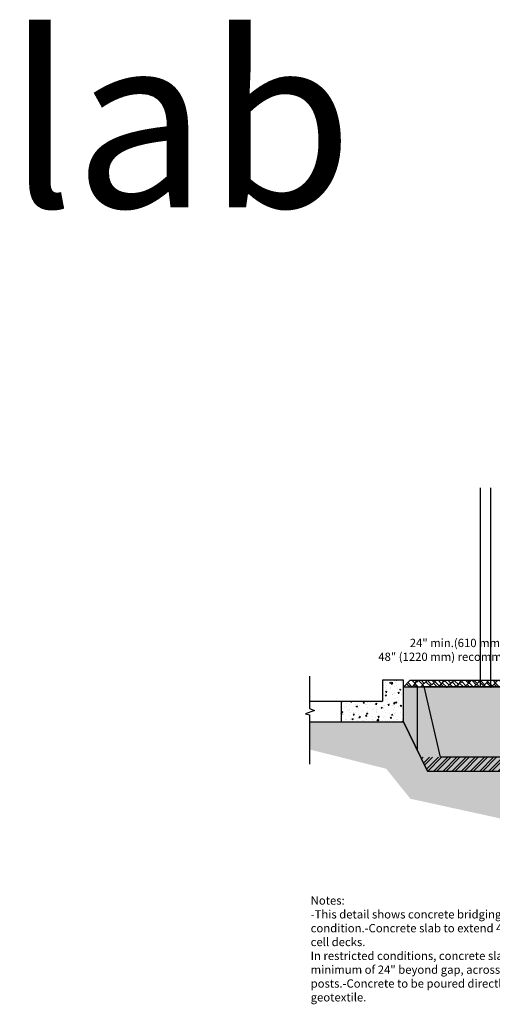
# Model space of a CAD drawing. Units: feet. Extents: x -1189 to 4986, y -72 to 1864.
# Drawn here: x 621 to 757, y 1068 to 1352 of the extents above; entities that cross this region are included whole.
import ezdxf

# ---------------------------------------------------------------- set-up
doc = ezdxf.new("R2010")
doc.units = ezdxf.units.FT
doc.header["$MEASUREMENT"] = 0
for name, color, linetype in [('d-breaks', 1, 'Continuous'), ('d-concrete', 2, 'Continuous'), ('d-excavate-lns', 4, 'Continuous'), ('d-ext-soil', 1, 'Continuous'), ('d-labels', 2, 'Continuous'), ('d-mulch', 1, 'Continuous'), ('d-planting-soil', 1, 'Continuous'), ('d-root-barrier', 5, 'Continuous'), ('d-tree', 3, 'Continuous')]:
    doc.layers.add(name, color=color, linetype=linetype)
doc.layers.add('d-plates-nonprint', color=6, linetype='Continuous', plot=False)
doc.styles.add('Labels', font='ARIAL.TTF', dxfattribs={"height": 2.4})
doc.dimstyles.new('Dimensions$0', dxfattribs={"dimtxt": 2.4, "dimasz": 2, "dimexe": 0.25, "dimexo": 0.25, "dimgap": 0.15, "dimtad": 0, "dimtih": 1, "dimtoh": 1, "dimdec": 0, "dimzin": 2, "dimdsep": 46, "dimtxsty": 'Labels', "dimblk": 'ARCHTICK', "dimcen": 0, "dimdle": 3, "dimclrd": 256, "dimclre": 256, "dimclrt": 2, "dimadec": 0, "dimazin": 0, "dimtfac": 1, "dimtdec": 0, "dimtofl": 0, "dimtmove": 1, "dimatfit": 2, "dimfxl": 0, "dimtolj": 1, "dimtzin": 0, "dimarcsym": 0})

# ---------------------------------------------------------------- blocks, each defined once
blk = doc.blocks.new('_ArchTick')
at = {"color": 0, "linetype": 'ByBlock', "const_width": 0.15}
blk.add_lwpolyline([(-0.5, -0.5), (0.5, 0.5)], dxfattribs=at)
blk = doc.blocks.new('*D83')
at = {"layer": 'd-labels', "lineweight": -2}
for p, q in [((779.17, 1145.63), (779.17, 1170.44)), ((803.17, 1145.63), (803.17, 1170.44)), ((769.26, 1170.19), (779.17, 1170.19)), ((776.17, 1170.19), (806.17, 1170.19))]:
    blk.add_line(p, q, dxfattribs=at)
at = {"layer": 'Defpoints', "color": 0}
for p in [(803.17, 1170.19), (779.17, 1145.38), (803.17, 1145.38)]:
    blk.add_point(p, dxfattribs=at)
at = {"layer": 'd-labels', "lineweight": -2, "xscale": 2, "yscale": 2, "zscale": 2, "rotation": 180}
blk.add_blockref('_ArchTick', (779.17, 1170.19), dxfattribs=at)
at = {"layer": 'd-labels', "lineweight": -2, "xscale": 2, "yscale": 2, "zscale": 2}
blk.add_blockref('_ArchTick', (803.17, 1170.19), dxfattribs=at)
at = {"layer": 'd-labels', "color": 2, "insert": (747.04, 1170.19), "char_height": 2.4, "attachment_point": 5, "style": 'Labels'}
blk.add_mtext('\\A1;24" min.(610 mm)\\P48" (1220 mm) recommended', dxfattribs=at)

msp = doc.modelspace()

# ---------------------------------------------------------------- hatches: boundary and pattern name
at = {"layer": 'd-concrete'}
h = msp.add_hatch(dxfattribs=at)
h.set_pattern_fill('AR-CONC', color=256, scale=0.5, style=0)
h.set_pattern_definition([(50, (353.5726, 864.9553), (3.586301, -0.31376), [0.375, -4.125]), (355, (353.5726, 864.9553), (-0.693757, 3.76096), [0.3, -3.3]), (100.4514, (353.8714, 864.9292), (2.892547, 3.447198), [0.3187, -3.50571]), (46.1842, (353.5726, 865.9553), (5.336205, -0.827595), [0.5625, -6.1875]), (96.6356, (354.017, 865.8864), (4.673314, 4.87059), [0.47805, -5.258565]), (351.1842, (353.5726, 865.9553), (4.67331, 4.87059), [0.45, -4.95]), (21, (354.0726, 865.7053), (2.984535, -2.013094), [0.375, -4.125]), (326, (354.0726, 865.7053), (1.216577, 3.62575), [0.3, -3.3]), (71.4514, (354.3213, 865.5376), (4.201113, 1.612652), [0.3187, -3.50571]), (37.5, (353.5726, 864.9553), (0.0607993, 1.6644693), [0, -3.26, 0, -3.35, 0, -3.3125]), (7.5, (353.5726, 864.9553), (1.315348, 1.9720586), [0, -1.91, 0, -3.185, 0, -1.2625]), (327.5, (352.4576, 864.9553), (2.669112, -0.1127744), [0, -1.25, 0, -3.9, 0, -5.175]), (317.5, (351.9576, 864.9553), (2.915931, 0.500525), [0, -1.625, 0, -2.59, 0, -3.675])])
h.paths.add_polyline_path([(713.59, 1155.38), (713.59, 1149.38), (731.59, 1149.38), (731.59, 1161.38), (725.59, 1161.38), (725.59, 1155.38)])
at = {"layer": 'd-ext-soil'}
h = msp.add_hatch(dxfattribs=at)
h.set_pattern_fill('EARTH', color=256, scale=10, angle=45, style=0)
h.paths.add_polyline_path([(895.81, 1129.62), (915.2, 1137.38), (915.2, 1141.38), (937.61, 1141.38), (937.61, 1149.38), (907.2, 1149.38), (907.2, 1145.38), (889.14, 1145.38), (882.67, 1109.98), (873.75, 1109.98), (873.75, 1105.98), (873.62, 1105.48), (873.5, 1105.98), (873.5, 1109.98), (856.11, 1109.98), (856.11, 1105.98), (855.99, 1105.48), (855.86, 1105.98), (855.86, 1109.98), (848.25, 1109.98), (848.25, 1105.98), (848.12, 1105.48), (848, 1105.98), (848, 1109.98), (830.61, 1109.98), (830.61, 1105.98), (830.49, 1105.48), (830.36, 1105.98), (830.36, 1109.98), (800.25, 1109.98), (800.25, 1105.98), (800.12, 1105.48), (800, 1105.98), (800, 1109.98), (782.61, 1109.98), (782.61, 1105.98), (782.49, 1105.48), (782.36, 1105.98), (782.36, 1109.98), (773.17, 1109.98), (767.17, 1135.11), (738.59, 1135.12), (731.59, 1149.38), (704.44, 1149.38), (704.44, 1141.38), (726.61, 1135.82), (733.61, 1127.12), (760.86, 1121.16), (766.86, 1101.98), (889.34, 1101.98)])
h.paths.add_polyline_path([(829.1, 1097.92), (853.1, 1097.92), (853.1, 1102.87), (829.1, 1102.87)], flags=9)
at = {"layer": 'd-mulch'}
h = msp.add_hatch(dxfattribs=at)
h.set_pattern_fill('AR-RSHKE', color=256, scale=0.15, angle=45, style=0)
h.set_pattern_definition([(45, (353.5726, 862.9553), (1.431891, 3.9774756), [0.9, -0.75, 1.05, -0.45, 1.35, -0.6]), (45, (354.156, 863.6448), (1.431891, 3.9774756), [0.75, -2.85, 0.6, -0.9]), (45, (355.5613, 864.785), (1.431891, 3.9774756), [0.45, -4.65]), (135, (353.5726, 862.9553), (-2.1743534, 0.371231), [1.725, -5.475]), (135, (354.209, 863.5917), (-2.1743534, 0.371231), [1.6875, -5.5125]), (135, (354.7393, 864.1221), (-2.1743534, 0.371231), [1.575, -5.625]), (135, (355.5613, 864.785), (-2.1743534, 0.371231), [1.725, -5.475]), (135, (355.8795, 865.1032), (-2.1743534, 0.371231), [1.725, -5.475]), (135, (356.7545, 866.1373), (-2.1743534, 0.371231), [1.65, -5.55])])
h.paths.add_polyline_path([(777.17, 1161.38), (733.59, 1161.38), (731.59, 1159.38), (779.17, 1159.38)])
at = {"layer": 'd-planting-soil'}
h = msp.add_hatch(dxfattribs=at)
h.set_pattern_fill('DOTS', color=256, scale=8, style=0)
h.set_pattern_definition([(0, (1612.7824, 864.95534), (0.25, 0.5), [0, -0.5])])
h.paths.add_polyline_path([(779.17, 1113.98), (772.22, 1113.98), (767.17, 1135.11), (738.59, 1135.12), (731.59, 1149.38), (731.59, 1159.38), (779.17, 1159.38), (779.17, 1139.98), (781.13, 1139.98), (780.79, 1129.98), (779.17, 1129.98), (779.17, 1128.48), (781.24, 1128.48), (780.79, 1115.48), (779.17, 1115.48)])
h = msp.add_hatch(dxfattribs=at)
h.set_pattern_fill('ANSI32', color=256, scale=5, style=0)
h.set_pattern_definition([(45, (353.5726, 864.9553), (-1.325825, 1.325825), []), (45, (354.4565, 864.9553), (-1.325825, 1.325825), [])])
h.paths.add_polyline_path([(773.18, 1139.11), (736.62, 1139.13), (738.59, 1135.12), (767.17, 1135.11), (767.17, 1135.11), (767.17, 1135.11), (767.17, 1135.11), (738.59, 1135.12), (738.59, 1135.12), (767.17, 1135.11), (767.17, 1135.11), (773.17, 1135.1)])

# ---------------------------------------------------------------- linework, layer by layer
at = {"layer": 'd-breaks'}
msp.add_lwpolyline([(704.44, 1162.61), (704.44, 1153.25), (705.89, 1152.62), (703.27, 1151.64), (704.44, 1151.37), (704.44, 1137.11)], dxfattribs=at)
at = {"layer": 'd-concrete'}
for points in [[(704.44, 1149.38), (731.59, 1149.38), (731.59, 1161.38), (725.59, 1161.38)], [(725.59, 1161.38), (725.59, 1155.38)], [(704.44, 1155.38), (725.59, 1155.38)], [(713.59, 1155.38), (713.59, 1149.37)]]:
    msp.add_lwpolyline(points, dxfattribs=at)
at = {"layer": 'd-excavate-lns'}
msp.add_lwpolyline([(704.44, 1149.38), (731.59, 1149.38), (738.59, 1135.12), (767.17, 1135.11), (773.17, 1109.98), (882.67, 1109.98), (889.14, 1145.38), (907.2, 1145.38), (907.2, 1149.38), (937.61, 1149.38)], dxfattribs=at)
at = {"layer": 'd-mulch'}
msp.add_lwpolyline([(777.17, 1161.38), (779.17, 1159.38), (731.59, 1159.38), (733.59, 1161.38)], close=True, dxfattribs=at)
at = {"layer": 'd-planting-soil'}
for points in [[(738.59, 1135.12), (731.59, 1149.38)], [(738.59, 1135.12), (767.17, 1135.11)]]:
    msp.add_lwpolyline(points, dxfattribs=at)
at = {"layer": 'd-root-barrier'}
msp.add_lwpolyline([(735.58, 1159.38), (735.58, 1141.38)], dxfattribs=at)
at = {"layer": 'd-tree'}
for points in [[(753.88, 1159.59), (753.88, 1217)], [(756.88, 1159.59), (756.88, 1217)]]:
    msp.add_lwpolyline(points, dxfattribs=at)
msp.add_lwpolyline([(773.17, 1159.58), (768.42, 1139.11), (742.34, 1139.12), (737.59, 1159.6)], close=True, dxfattribs=at)

# ---------------------------------------------------------------- texts
at = {"layer": 'd-labels', "insert": (704.78, 1098.9), "char_height": 2.4, "width": 87.8507, "attachment_point": 1, "style": 'Labels'}
msp.add_mtext('Notes: \\P-This detail shows concrete bridging slab in a restricted condition.\\P\\P-Concrete slab to extend 48" beyond gap over cell decks.\\PIn restricted conditions, concrete slab to overlap a minimum of 24" beyond gap, across a minimum of 4 cell posts.\\P\\P-Concrete to be poured directly on 2 layers of geotextile.', dxfattribs=at)
at = {"layer": 'd-plates-nonprint', "color": 4, "insert": (291.49, 1348.14), "char_height": 50, "width": 776.1412, "attachment_point": 1, "style": 'Labels'}
msp.add_mtext('Bridging Slab', dxfattribs=at)

# ---------------------------------------------------------------- dimensions: what is measured, and where the dimension line sits
at = {"layer": 'd-labels'}
dim = msp.add_linear_dim(base=(803.17, 1170.19), p1=(779.17, 1145.38), p2=(803.17, 1145.38), text='24" min.(610 mm)\\P48" (1220 mm) recommended', dimstyle='Dimensions$0', override={"dimpost": '"'}, dxfattribs=at)
dim.commit()
dim.dimension.update_dxf_attribs({"geometry": '*D83', "text_midpoint": (747.04, 1170.44), "dimtype": 160})

doc.saveas('drawing.dxf')
